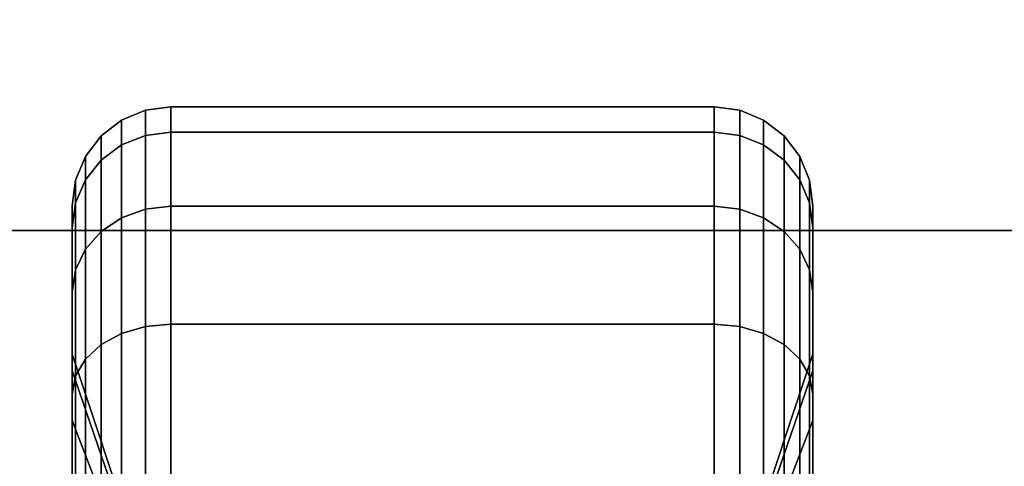
# Model space of a CAD drawing. Extents: x -112 to 112, y -66 to 66.
# Drawn here: x -44 to -42, y 39 to 40 of the extents above; entities that cross this region are included whole.
import ezdxf

# ---------------------------------------------------------------- set-up
doc = ezdxf.new("R2010")
doc.units = 0
for name, color, linetype in [('3D-BLACK', 250, 'CONTINUOUS'), ('3D-FLAT', 7, 'CONTINUOUS'), ('3D-NON', 43, 'CONTINUOUS')]:
    doc.layers.add(name, color=color, linetype=linetype)

msp = doc.modelspace()

# ---------------------------------------------------------------- linework, layer by layer
at = {"layer": '3D-BLACK', "extrusion": (0, -1, 0)}
for centre in [(-43.5, 36, -39.5), (-42.5, 36, -39.5)]:
    msp.add_circle(centre, 0.35, dxfattribs=at)
at = {"layer": '3D-BLACK'}
for points in [[(-43.65, 39.673, 1.1187), (-43.6018, 39.6923, 1.1135), (-43.6018, 39.7432, 1.5), (-43.65, 39.7232, 1.5)], [(-43.65, 39.7232, 1.5), (-43.6018, 39.7432, 1.5), (-43.6018, 39.6923, 1.8865), (-43.65, 39.673, 1.8813)], [(-43.6018, 39.6923, 1.1135), (-43.55, 39.6989, 1.1118), (-43.55, 39.75, 1.5), (-43.6018, 39.7432, 1.5)], [(-43.6018, 39.7432, 1.5), (-43.55, 39.75, 1.5), (-43.55, 39.6989, 1.8882), (-43.6018, 39.6923, 1.8865)], [(-43.55, 39.6989, 1.1118), (-42.45, 39.6989, 1.1118), (-42.45, 39.75, 1.5), (-43.55, 39.75, 1.5)], [(-43.55, 39.75, 1.5), (-42.45, 39.75, 1.5), (-42.45, 39.6989, 1.8882), (-43.55, 39.6989, 1.8882)], [(-42.45, 39.6989, 1.1118), (-42.3982, 39.6923, 1.1135), (-42.3982, 39.7432, 1.5), (-42.45, 39.75, 1.5)], [(-42.45, 39.75, 1.5), (-42.3982, 39.7432, 1.5), (-42.3982, 39.6923, 1.8865), (-42.45, 39.6989, 1.8882)], [(-42.3982, 39.6923, 1.1135), (-42.35, 39.673, 1.1187), (-42.35, 39.7232, 1.5), (-42.3982, 39.7432, 1.5)], [(-42.3982, 39.7432, 1.5), (-42.35, 39.7232, 1.5), (-42.35, 39.673, 1.8813), (-42.3982, 39.6923, 1.8865)], [(-43.6914, 39.6423, 1.1269), (-43.65, 39.673, 1.1187), (-43.65, 39.7232, 1.5), (-43.6914, 39.6914, 1.5)], [(-43.6914, 39.6914, 1.5), (-43.65, 39.7232, 1.5), (-43.65, 39.673, 1.8813), (-43.6914, 39.6423, 1.8731)], [(-42.35, 39.673, 1.1187), (-42.3086, 39.6423, 1.1269), (-42.3086, 39.6914, 1.5), (-42.35, 39.7232, 1.5)], [(-42.35, 39.7232, 1.5), (-42.3086, 39.6914, 1.5), (-42.3086, 39.6423, 1.8731), (-42.35, 39.673, 1.8813)], [(-43.6018, 39.5431, 0.7534), (-43.55, 39.549, 0.75), (-43.55, 39.6989, 1.1118), (-43.6018, 39.6923, 1.1135)], [(-43.6018, 39.6923, 1.8865), (-43.55, 39.6989, 1.8882), (-43.55, 39.549, 2.25), (-43.6018, 39.5431, 2.2466)], [(-43.55, 39.549, 0.75), (-42.45, 39.549, 0.75), (-42.45, 39.6989, 1.1118), (-43.55, 39.6989, 1.1118)], [(-43.55, 39.6989, 1.8882), (-42.45, 39.6989, 1.8882), (-42.45, 39.549, 2.25), (-43.55, 39.549, 2.25)], [(-42.45, 39.549, 0.75), (-42.3982, 39.5431, 0.7534), (-42.3982, 39.6923, 1.1135), (-42.45, 39.6989, 1.1118)], [(-42.45, 39.6989, 1.8882), (-42.3982, 39.6923, 1.8865), (-42.3982, 39.5431, 2.2466), (-42.45, 39.549, 2.25)], [(-43.7232, 39.6023, 1.1377), (-43.6914, 39.6423, 1.1269), (-43.6914, 39.6914, 1.5), (-43.7232, 39.65, 1.5)], [(-43.7232, 39.65, 1.5), (-43.6914, 39.6914, 1.5), (-43.6914, 39.6423, 1.8731), (-43.7232, 39.6023, 1.8623)], [(-43.65, 39.5258, 0.7634), (-43.6018, 39.5431, 0.7534), (-43.6018, 39.6923, 1.1135), (-43.65, 39.673, 1.1187)], [(-43.65, 39.673, 1.8813), (-43.6018, 39.6923, 1.8865), (-43.6018, 39.5431, 2.2466), (-43.65, 39.5258, 2.2366)], [(-42.3982, 39.5431, 0.7534), (-42.35, 39.5258, 0.7634), (-42.35, 39.673, 1.1187), (-42.3982, 39.6923, 1.1135)], [(-42.3982, 39.6923, 1.8865), (-42.35, 39.673, 1.8813), (-42.35, 39.5258, 2.2366), (-42.3982, 39.5431, 2.2466)], [(-42.3086, 39.6423, 1.1269), (-42.2768, 39.6023, 1.1377), (-42.2768, 39.65, 1.5), (-42.3086, 39.6914, 1.5)], [(-42.3086, 39.6914, 1.5), (-42.2768, 39.65, 1.5), (-42.2768, 39.6023, 1.8623), (-42.3086, 39.6423, 1.8731)], [(-43.6914, 39.4983, 0.7793), (-43.65, 39.5258, 0.7634), (-43.65, 39.673, 1.1187), (-43.6914, 39.6423, 1.1269)], [(-43.6914, 39.6423, 1.8731), (-43.65, 39.673, 1.8813), (-43.65, 39.5258, 2.2366), (-43.6914, 39.4983, 2.2207)], [(-42.35, 39.5258, 0.7634), (-42.3086, 39.4983, 0.7793), (-42.3086, 39.6423, 1.1269), (-42.35, 39.673, 1.1187)], [(-42.35, 39.673, 1.8813), (-42.3086, 39.6423, 1.8731), (-42.3086, 39.4983, 2.2207), (-42.35, 39.5258, 2.2366)], [(-43.7432, 39.5557, 1.1501), (-43.7232, 39.6023, 1.1377), (-43.7232, 39.65, 1.5), (-43.7432, 39.6018, 1.5)], [(-43.7432, 39.6018, 1.5), (-43.7232, 39.65, 1.5), (-43.7232, 39.6023, 1.8623), (-43.7432, 39.5557, 1.8499)], [(-43.7232, 39.4624, 0.8), (-43.6914, 39.4983, 0.7793), (-43.6914, 39.6423, 1.1269), (-43.7232, 39.6023, 1.1377)], [(-43.7232, 39.6023, 1.8623), (-43.6914, 39.6423, 1.8731), (-43.6914, 39.4983, 2.2207), (-43.7232, 39.4624, 2.2)], [(-42.3086, 39.4983, 0.7793), (-42.2768, 39.4624, 0.8), (-42.2768, 39.6023, 1.1377), (-42.3086, 39.6423, 1.1269)], [(-42.3086, 39.6423, 1.8731), (-42.2768, 39.6023, 1.8623), (-42.2768, 39.4624, 2.2), (-42.3086, 39.4983, 2.2207)], [(-42.2768, 39.6023, 1.1377), (-42.2568, 39.5557, 1.1501), (-42.2568, 39.6018, 1.5), (-42.2768, 39.65, 1.5)], [(-42.2768, 39.65, 1.5), (-42.2568, 39.6018, 1.5), (-42.2568, 39.5557, 1.8499), (-42.2768, 39.6023, 1.8623)], [(-43.75, 39.5057, 1.1635), (-43.7432, 39.5557, 1.1501), (-43.7432, 39.6018, 1.5), (-43.75, 39.55, 1.5)], [(-43.75, 39.55, 1.5), (-43.7432, 39.6018, 1.5), (-43.7432, 39.5557, 1.8499), (-43.75, 39.5057, 1.8365)], [(-43.7432, 39.4207, 0.8241), (-43.7232, 39.4624, 0.8), (-43.7232, 39.6023, 1.1377), (-43.7432, 39.5557, 1.1501)], [(-43.7432, 39.5557, 1.8499), (-43.7232, 39.6023, 1.8623), (-43.7232, 39.4624, 2.2), (-43.7432, 39.4207, 2.1759)], [(-42.2768, 39.4624, 0.8), (-42.2568, 39.4207, 0.8241), (-42.2568, 39.5557, 1.1501), (-42.2768, 39.6023, 1.1377)], [(-42.2768, 39.6023, 1.8623), (-42.2568, 39.5557, 1.8499), (-42.2568, 39.4207, 2.1759), (-42.2768, 39.4624, 2.2)], [(-42.2568, 39.5557, 1.1501), (-42.25, 39.5057, 1.1635), (-42.25, 39.55, 1.5), (-42.2568, 39.6018, 1.5)], [(-42.2568, 39.6018, 1.5), (-42.25, 39.55, 1.5), (-42.25, 39.5057, 1.8365), (-42.2568, 39.5557, 1.8499)], [(-43.75, 39.3758, 0.85), (-43.7432, 39.4207, 0.8241), (-43.7432, 39.5557, 1.1501), (-43.75, 39.5057, 1.1635)], [(-43.75, 39.5057, 1.8365), (-43.7432, 39.5557, 1.8499), (-43.7432, 39.4207, 2.1759), (-43.75, 39.3758, 2.15)], [(-43.75, 39.2159, 1.2412), (-43.75, 39.5057, 1.1635), (-43.75, 39.55, 1.5), (-43.75, 39.25, 1.5)], [(-43.75, 39.25, 1.5), (-43.75, 39.55, 1.5), (-43.75, 39.5057, 1.8365), (-43.75, 39.2159, 1.7588)], [(-43.65, 39.2917, 0.4583), (-43.6018, 39.3058, 0.4442), (-43.6018, 39.5431, 0.7534), (-43.65, 39.5258, 0.7634)], [(-43.65, 39.5258, 2.2366), (-43.6018, 39.5431, 2.2466), (-43.6018, 39.3058, 2.5558), (-43.65, 39.2917, 2.5417)], [(-43.6018, 39.3058, 0.4442), (-43.55, 39.3107, 0.4393), (-43.55, 39.549, 0.75), (-43.6018, 39.5431, 0.7534)], [(-43.6018, 39.5431, 2.2466), (-43.55, 39.549, 2.25), (-43.55, 39.3107, 2.5607), (-43.6018, 39.3058, 2.5558)], [(-43.55, 39.3107, 0.4393), (-42.45, 39.3107, 0.4393), (-42.45, 39.549, 0.75), (-43.55, 39.549, 0.75)], [(-43.55, 39.549, 2.25), (-42.45, 39.549, 2.25), (-42.45, 39.3107, 2.5607), (-43.55, 39.3107, 2.5607)], [(-42.45, 39.3107, 0.4393), (-42.3982, 39.3058, 0.4442), (-42.3982, 39.5431, 0.7534), (-42.45, 39.549, 0.75)], [(-42.45, 39.549, 2.25), (-42.3982, 39.5431, 2.2466), (-42.3982, 39.3058, 2.5558), (-42.45, 39.3107, 2.5607)], [(-42.3982, 39.3058, 0.4442), (-42.35, 39.2917, 0.4583), (-42.35, 39.5258, 0.7634), (-42.3982, 39.5431, 0.7534)], [(-42.3982, 39.5431, 2.2466), (-42.35, 39.5258, 2.2366), (-42.35, 39.2917, 2.5417), (-42.3982, 39.3058, 2.5558)], [(-42.2568, 39.4207, 0.8241), (-42.25, 39.3758, 0.85), (-42.25, 39.5057, 1.1635), (-42.2568, 39.5557, 1.1501)], [(-42.2568, 39.5557, 1.8499), (-42.25, 39.5057, 1.8365), (-42.25, 39.3758, 2.15), (-42.2568, 39.4207, 2.1759)], [(-42.25, 39.5057, 1.1635), (-42.25, 39.2159, 1.2412), (-42.25, 39.25, 1.5), (-42.25, 39.55, 1.5)], [(-42.25, 39.55, 1.5), (-42.25, 39.25, 1.5), (-42.25, 39.2159, 1.7588), (-42.25, 39.5057, 1.8365)], [(-43.6914, 39.2692, 0.4808), (-43.65, 39.2917, 0.4583), (-43.65, 39.5258, 0.7634), (-43.6914, 39.4983, 0.7793)], [(-43.6914, 39.4983, 2.2207), (-43.65, 39.5258, 2.2366), (-43.65, 39.2917, 2.5417), (-43.6914, 39.2692, 2.5192)], [(-42.35, 39.2917, 0.4583), (-42.3086, 39.2692, 0.4808), (-42.3086, 39.4983, 0.7793), (-42.35, 39.5258, 0.7634)], [(-42.35, 39.5258, 2.2366), (-42.3086, 39.4983, 2.2207), (-42.3086, 39.2692, 2.5192), (-42.35, 39.2917, 2.5417)], [(-43.75, 39.116, 1), (-43.75, 39.3758, 0.85), (-43.75, 39.5057, 1.1635), (-43.75, 39.2159, 1.2412)], [(-43.75, 39.2159, 1.7588), (-43.75, 39.5057, 1.8365), (-43.75, 39.3758, 2.15), (-43.75, 39.116, 2)], [(-43.7232, 39.2399, 0.5101), (-43.6914, 39.2692, 0.4808), (-43.6914, 39.4983, 0.7793), (-43.7232, 39.4624, 0.8)], [(-43.7232, 39.4624, 2.2), (-43.6914, 39.4983, 2.2207), (-43.6914, 39.2692, 2.5192), (-43.7232, 39.2399, 2.4899)], [(-42.3086, 39.2692, 0.4808), (-42.2768, 39.2399, 0.5101), (-42.2768, 39.4624, 0.8), (-42.3086, 39.4983, 0.7793)], [(-42.3086, 39.4983, 2.2207), (-42.2768, 39.4624, 2.2), (-42.2768, 39.2399, 2.4899), (-42.3086, 39.2692, 2.5192)], [(-42.25, 39.3758, 0.85), (-42.25, 39.116, 1), (-42.25, 39.2159, 1.2412), (-42.25, 39.5057, 1.1635)], [(-42.25, 39.5057, 1.8365), (-42.25, 39.2159, 1.7588), (-42.25, 39.116, 2), (-42.25, 39.3758, 2.15)], [(-43.7432, 39.2058, 0.5442), (-43.7232, 39.2399, 0.5101), (-43.7232, 39.4624, 0.8), (-43.7432, 39.4207, 0.8241)], [(-43.7432, 39.4207, 2.1759), (-43.7232, 39.4624, 2.2), (-43.7232, 39.2399, 2.4899), (-43.7432, 39.2058, 2.4558)], [(-42.2768, 39.2399, 0.5101), (-42.2568, 39.2058, 0.5442), (-42.2568, 39.4207, 0.8241), (-42.2768, 39.4624, 0.8)], [(-42.2768, 39.4624, 2.2), (-42.2568, 39.4207, 2.1759), (-42.2568, 39.2058, 2.4558), (-42.2768, 39.2399, 2.4899)], [(-43.75, 39.1692, 0.5808), (-43.7432, 39.2058, 0.5442), (-43.7432, 39.4207, 0.8241), (-43.75, 39.3758, 0.85)], [(-43.75, 39.3758, 2.15), (-43.7432, 39.4207, 2.1759), (-43.7432, 39.2058, 2.4558), (-43.75, 39.1692, 2.4192)], [(-42.2568, 39.2058, 0.5442), (-42.25, 39.1692, 0.5808), (-42.25, 39.3758, 0.85), (-42.2568, 39.4207, 0.8241)], [(-42.2568, 39.4207, 2.1759), (-42.25, 39.3758, 2.15), (-42.25, 39.1692, 2.4192), (-42.2568, 39.2058, 2.4558)], [(-43.75, 38.9571, 0.7929), (-43.75, 39.1692, 0.5808), (-43.75, 39.3758, 0.85), (-43.75, 39.116, 1)], [(-43.75, 39.116, 2), (-43.75, 39.3758, 2.15), (-43.75, 39.1692, 2.4192), (-43.75, 38.9571, 2.2071)], [(-42.25, 39.1692, 0.5808), (-42.25, 38.9571, 0.7929), (-42.25, 39.116, 1), (-42.25, 39.3758, 0.85)], [(-42.25, 39.3758, 2.15), (-42.25, 39.116, 2), (-42.25, 38.9571, 2.2071), (-42.25, 39.1692, 2.4192)], [(-43.65, 38.9866, 0.2242), (-43.6018, 38.9966, 0.2069), (-43.6018, 39.3058, 0.4442), (-43.65, 39.2917, 0.4583)], [(-43.65, 39.2917, 2.5417), (-43.6018, 39.3058, 2.5558), (-43.6018, 38.9966, 2.7931), (-43.65, 38.9866, 2.7758)], [(-43.6018, 38.9966, 0.2069), (-43.55, 39, 0.201), (-43.55, 39.3107, 0.4393), (-43.6018, 39.3058, 0.4442)], [(-43.6018, 39.3058, 2.5558), (-43.55, 39.3107, 2.5607), (-43.55, 39, 2.799), (-43.6018, 38.9966, 2.7931)], [(-43.55, 39, 0.201), (-42.45, 39, 0.201), (-42.45, 39.3107, 0.4393), (-43.55, 39.3107, 0.4393)], [(-43.55, 39.3107, 2.5607), (-42.45, 39.3107, 2.5607), (-42.45, 39, 2.799), (-43.55, 39, 2.799)], [(-42.45, 39, 0.201), (-42.3982, 38.9966, 0.2069), (-42.3982, 39.3058, 0.4442), (-42.45, 39.3107, 0.4393)], [(-42.45, 39.3107, 2.5607), (-42.3982, 39.3058, 2.5558), (-42.3982, 38.9966, 2.7931), (-42.45, 39, 2.799)], [(-42.3982, 38.9966, 0.2069), (-42.35, 38.9866, 0.2242), (-42.35, 39.2917, 0.4583), (-42.3982, 39.3058, 0.4442)], [(-42.3982, 39.3058, 2.5558), (-42.35, 39.2917, 2.5417), (-42.35, 38.9866, 2.7758), (-42.3982, 38.9966, 2.7931)], [(-43.6914, 38.9707, 0.2517), (-43.65, 38.9866, 0.2242), (-43.65, 39.2917, 0.4583), (-43.6914, 39.2692, 0.4808)], [(-43.6914, 39.2692, 2.5192), (-43.65, 39.2917, 2.5417), (-43.65, 38.9866, 2.7758), (-43.6914, 38.9707, 2.7483)], [(-42.35, 38.9866, 0.2242), (-42.3086, 38.9707, 0.2517), (-42.3086, 39.2692, 0.4808), (-42.35, 39.2917, 0.4583)], [(-42.35, 39.2917, 2.5417), (-42.3086, 39.2692, 2.5192), (-42.3086, 38.9707, 2.7483), (-42.35, 38.9866, 2.7758)], [(-43.7232, 38.95, 0.2876), (-43.6914, 38.9707, 0.2517), (-43.6914, 39.2692, 0.4808), (-43.7232, 39.2399, 0.5101)], [(-43.7232, 39.2399, 2.4899), (-43.6914, 39.2692, 2.5192), (-43.6914, 38.9707, 2.7483), (-43.7232, 38.95, 2.7124)], [(-42.3086, 38.9707, 0.2517), (-42.2768, 38.95, 0.2876), (-42.2768, 39.2399, 0.5101), (-42.3086, 39.2692, 0.4808)], [(-42.3086, 39.2692, 2.5192), (-42.2768, 39.2399, 2.4899), (-42.2768, 38.95, 2.7124), (-42.3086, 38.9707, 2.7483)], [(-43.625, 38.8537, 1.3382), (-43.75, 39.2159, 1.2412), (-43.75, 39.25, 1.5), (-43.625, 38.875, 1.5)], [(-43.625, 38.875, 1.5), (-43.75, 39.25, 1.5), (-43.75, 39.2159, 1.7588), (-43.625, 38.8537, 1.6618)], [(-43.7432, 38.9259, 0.3293), (-43.7232, 38.95, 0.2876), (-43.7232, 39.2399, 0.5101), (-43.7432, 39.2058, 0.5442)], [(-43.7432, 39.2058, 2.4558), (-43.7232, 39.2399, 2.4899), (-43.7232, 38.95, 2.7124), (-43.7432, 38.9259, 2.6707)], [(-42.25, 39.2159, 1.2412), (-42.375, 38.8537, 1.3382), (-42.375, 38.875, 1.5), (-42.25, 39.25, 1.5)], [(-42.25, 39.25, 1.5), (-42.375, 38.875, 1.5), (-42.375, 38.8537, 1.6618), (-42.25, 39.2159, 1.7588)], [(-42.2768, 38.95, 0.2876), (-42.2568, 38.9259, 0.3293), (-42.2568, 39.2058, 0.5442), (-42.2768, 39.2399, 0.5101)], [(-42.2768, 39.2399, 2.4899), (-42.2568, 39.2058, 2.4558), (-42.2568, 38.9259, 2.6707), (-42.2768, 38.95, 2.7124)], [(-43.625, 38.7913, 1.1875), (-43.75, 39.116, 1), (-43.75, 39.2159, 1.2412), (-43.625, 38.8537, 1.3382)], [(-43.625, 38.8537, 1.6618), (-43.75, 39.2159, 1.7588), (-43.75, 39.116, 2), (-43.625, 38.7913, 1.8125)], [(-43.75, 38.9, 0.3742), (-43.7432, 38.9259, 0.3293), (-43.7432, 39.2058, 0.5442), (-43.75, 39.1692, 0.5808)], [(-43.75, 39.1692, 2.4192), (-43.7432, 39.2058, 2.4558), (-43.7432, 38.9259, 2.6707), (-43.75, 38.9, 2.6258)], [(-42.25, 39.116, 1), (-42.375, 38.7913, 1.1875), (-42.375, 38.8537, 1.3382), (-42.25, 39.2159, 1.2412)], [(-42.25, 39.2159, 1.7588), (-42.375, 38.8537, 1.6618), (-42.375, 38.7913, 1.8125), (-42.25, 39.116, 2)], [(-42.2568, 38.9259, 0.3293), (-42.25, 38.9, 0.3742), (-42.25, 39.1692, 0.5808), (-42.2568, 39.2058, 0.5442)], [(-42.2568, 39.2058, 2.4558), (-42.25, 39.1692, 2.4192), (-42.25, 38.9, 2.6258), (-42.2568, 38.9259, 2.6707)], [(-43.75, 38.75, 0.634), (-43.75, 38.9, 0.3742), (-43.75, 39.1692, 0.5808), (-43.75, 38.9571, 0.7929)], [(-43.75, 38.9571, 2.2071), (-43.75, 39.1692, 2.4192), (-43.75, 38.9, 2.6258), (-43.75, 38.75, 2.366)], [(-42.25, 38.9, 0.3742), (-42.25, 38.75, 0.634), (-42.25, 38.9571, 0.7929), (-42.25, 39.1692, 0.5808)], [(-42.25, 39.1692, 2.4192), (-42.25, 38.9571, 2.2071), (-42.25, 38.75, 2.366), (-42.25, 38.9, 2.6258)], [(-43.625, 38.6919, 1.0581), (-43.75, 38.9571, 0.7929), (-43.75, 39.116, 1), (-43.625, 38.7913, 1.1875)], [(-43.625, 38.7913, 1.8125), (-43.75, 39.116, 2), (-43.75, 38.9571, 2.2071), (-43.625, 38.6919, 1.9419)], [(-42.25, 38.9571, 0.7929), (-42.375, 38.6919, 1.0581), (-42.375, 38.7913, 1.1875), (-42.25, 39.116, 1)], [(-42.25, 39.116, 2), (-42.375, 38.7913, 1.8125), (-42.375, 38.6919, 1.9419), (-42.25, 38.9571, 2.2071)]]:
    msp.add_3dface(points, dxfattribs=at)
at = {"layer": '3D-FLAT'}
for points in [[(-40, 65.5, 37), (-112, 65.5, 37), (-112, 39.5, 37), (-40, 39.5, 37)], [(-40, 65.5, 29.5), (-112, 65.5, 29.5), (-112, 39.5, 29.5), (-40, 39.5, 29.5)], [(-40.1, 65.5, 23.9), (-111.9, 65.5, 23.9), (-111.9, 34.75, 23.9), (-40.1, 34.75, 23.9)], [(-40.1, 65.5, 4), (-111.9, 65.5, 4), (-111.9, 34.75, 4), (-40.1, 34.75, 4)], [(-41, 64.5, 25.5), (-111, 64.5, 25.5), (-111, 33.75, 25.5), (-41, 33.75, 25.5)], [(-40, 38.5, 38.5), (-112, 38.5, 38.5), (-112, 40, 38.5), (-40, 40, 38.5)], [(-40, 38.5, 37), (-112, 38.5, 37), (-112, 40, 37), (-40, 40, 37)]]:
    msp.add_3dface(points, dxfattribs=at)
at = {"layer": '3D-NON'}
msp.add_3dface([(-40, 39.5, 29.5), (-112, 39.5, 29.5), (-112, 39.5, 37), (-40, 39.5, 37)], dxfattribs=at)

doc.saveas('drawing.dxf')
